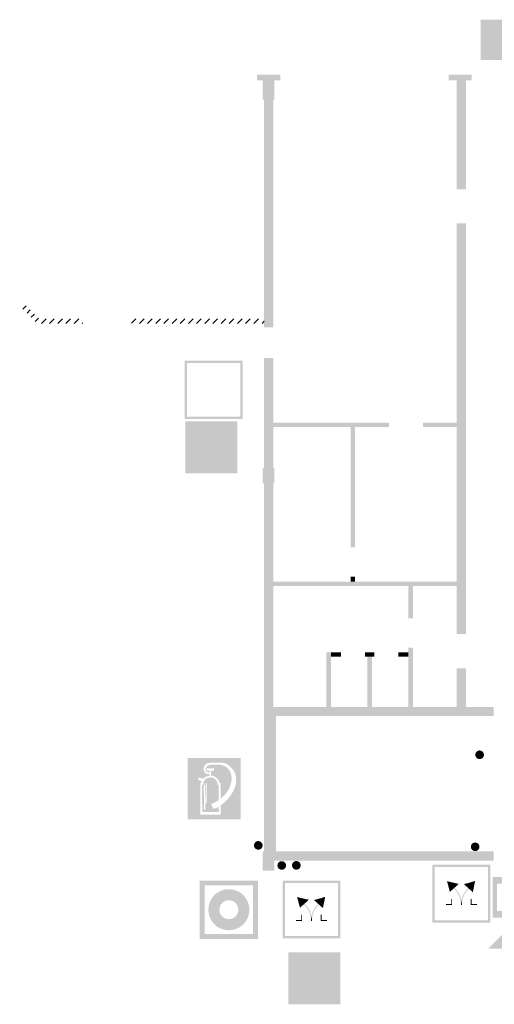
# Model space of a CAD drawing. Units: millimetres. Extents: x -245491 to 325854, y -238432 to 216988.
# Drawn here: x -195899 to -183576, y 175847 to 201391 of the extents above; entities that cross this region are included whole.
import ezdxf

# ---------------------------------------------------------------- set-up
doc = ezdxf.new("R2010")
doc.units = ezdxf.units.MM
for name, pattern in [('AUSGEZOGEN', [0]), ('STRICHPUNKT2_S5', [0.7, 0.4, -0.1, 0.1, -0.1]), ('VERDECKT2_S15', [3.5, 0.2, -0.5, 0.2, -0.5, 0.2, -0.5, 0.2, -0.5, 0.2, -0.5])]:
    doc.linetypes.add(name, pattern=pattern)
for name, color, linetype, lineweight in [('Brandschutz', 30, 'STRICHPUNKT2_S5', 18), ('Standard', 7, 'AUSGEZOGEN', 25), ('Wand', 7, 'AUSGEZOGEN', 35)]:
    doc.layers.add(name, color=color, linetype=linetype, lineweight=lineweight)
pattern_1 = [(45, (-241968.76, 135000), (-212.132, 212.132), []), (45, (-242074.82, 135106.07), (-212.132, 212.132), [])]

msp = doc.modelspace()

# ---------------------------------------------------------------- hatches: boundary and pattern name
at = {"layer": 'Brandschutz', "linetype": 'VERDECKT2_S15', "lineweight": 25, "transparency": 33554687}
h = msp.add_hatch(color=94, dxfattribs=at)
h.paths.add_polyline_path([(-182431.4, 201390.7), (-183931.4, 201390.7), (-183931.4, 200340.7), (-182431.4, 200340.7)])
h.paths.add_polyline_path([(-183463.8, 201216.9), (-183463.8, 200514.4), (-183814.8, 200514.4), (-183814.8, 201216.9)], flags=16)
h.paths.add_polyline_path([(-183285.7, 201216.9), (-183228, 201216.9), (-183228, 200618.4), (-183201.1, 200618.4), (-183256.9, 200495.1), (-183312.6, 200618.4), (-183285.7, 200618.4)], flags=16)
h.paths.add_polyline_path([(-182783.1, 201118.7), (-182783, 201114.9), (-182783.1, 201111.1), (-182783.5, 201107.4), (-182784.1, 201103.7), (-182785, 201100), (-182786.1, 201096.4), (-182787.4, 201092.9), (-182789, 201089.5), (-182790.8, 201086.2), (-182792.8, 201083.1), (-182795.1, 201080.1), (-182797.5, 201077.3), (-182800.1, 201074.6), (-182802.8, 201072.2), (-182805.7, 201070), (-182808.8, 201068), (-182812, 201066.2), (-182815.3, 201064.7), (-182818.7, 201063.4), (-182822.1, 201062.3), (-182825.6, 201061.5), (-182829.2, 201061), (-182832.8, 201060.8), (-182836.4, 201060.8), (-182840, 201061), (-182843.6, 201061.5), (-182847.1, 201062.3), (-182850.6, 201063.4), (-182853.9, 201064.7), (-182857.2, 201066.2), (-182860.4, 201068), (-182863.5, 201070), (-182866.4, 201072.2), (-182869.1, 201074.6), (-182871.7, 201077.3), (-182874.1, 201080.1), (-182876.4, 201083.1), (-182878.4, 201086.2), (-182880.2, 201089.5), (-182881.8, 201092.9), (-182883.1, 201096.4), (-182884.2, 201100), (-182885.1, 201103.7), (-182885.7, 201107.4), (-182886.1, 201111.1), (-182886.2, 201114.9), (-182886.1, 201118.7), (-182885.7, 201122.5), (-182885.1, 201126.2), (-182884.2, 201129.9), (-182883.1, 201133.5), (-182881.8, 201137), (-182880.2, 201140.4), (-182878.4, 201143.6), (-182876.4, 201146.8), (-182874.1, 201149.8), (-182871.7, 201152.6), (-182869.1, 201155.2), (-182866.4, 201157.6), (-182863.5, 201159.9), (-182860.4, 201161.9), (-182857.2, 201163.6), (-182853.9, 201165.2), (-182850.6, 201166.5), (-182847.1, 201167.5), (-182843.6, 201168.3), (-182840, 201168.8), (-182836.4, 201169.1), (-182832.8, 201169.1), (-182829.2, 201168.8), (-182825.6, 201168.3), (-182822.1, 201167.5), (-182818.7, 201166.5), (-182815.3, 201165.2), (-182812, 201163.6), (-182808.8, 201161.9), (-182805.7, 201159.9), (-182802.8, 201157.6), (-182800.1, 201155.2), (-182797.5, 201152.6), (-182795.1, 201149.8), (-182792.8, 201146.8), (-182790.8, 201143.6), (-182789, 201140.4), (-182787.4, 201137), (-182786.1, 201133.5), (-182785, 201129.9), (-182784.1, 201126.2), (-182783.5, 201122.5)], flags=16)
h.paths.add_polyline_path([(-182657.2, 201040.4), (-182741.9, 201040.4), (-182649.1, 200886.4), (-182649.1, 200770.2), (-182523.2, 200770.2), (-182523.2, 200726.5), (-182690.8, 200726.5), (-182690.8, 200843.4), (-182797.1, 200774.5), (-182797.1, 200632.2), (-182838.8, 200632.2), (-182838.8, 200798.9), (-182739.6, 200863.2), (-182809.5, 200979.2), (-182809.5, 200895.9), (-182943.3, 200895.9), (-182943.3, 200939.7), (-182851.2, 200939.7), (-182851.2, 201042.3), (-182846.4, 201041.3), (-182841.5, 201040.6), (-182836.6, 201040.3), (-182831.7, 201040.3), (-182826.8, 201040.7), (-182821.9, 201041.5), (-182817.1, 201042.6), (-182812.4, 201044), (-182807.8, 201045.8), (-182803.3, 201047.9), (-182799, 201050.3), (-182794.8, 201053.1), (-182790.9, 201056.1), (-182787.1, 201059.4), (-182783.6, 201063), (-182780.3, 201066.8), (-182777.2, 201070.9), (-182774.5, 201075.1), (-182772, 201079.6), (-182769.8, 201084.2), (-182634, 201084.2), (-182572.7, 200979.9), (-182608.1, 200956.9)], flags=16)
at = {"layer": 'Brandschutz', "linetype": 'AUSGEZOGEN', "lineweight": 35, "transparency": 33554687}
msp.add_hatch(color=7, dxfattribs=at).paths.add_polyline_path([(-183868.5, 200385.8), (-182451.8, 200385.8), (-182451.8, 201348.3), (-183868.5, 201348.3)])
at = {"layer": 'Brandschutz', "linetype": 'AUSGEZOGEN', "lineweight": 13, "transparency": 33554687}
for points in [[(-189587.1, 199313.4), (-189287.1, 199313.4), (-189287.1, 199813.4), (-189587.1, 199813.4)], [(-189554.7, 193412.9), (-189317.1, 193412.9), (-189317.1, 199313.4), (-189557.1, 199313.4), (-189557.1, 189763.8), (-189317.1, 189763.8), (-189317.1, 192612.9), (-189554.7, 192612.9)], [(-189587.1, 189363.8), (-189287.1, 189363.8), (-189287.1, 189763.8), (-189587.1, 189763.8)], [(-189557.1, 189363.8), (-189557.1, 179814.3), (-189317.1, 179814.3), (-189317.1, 189363.8)], [(-189587.1, 179314.3), (-189287.1, 179314.3), (-189287.1, 179814.3), (-189587.1, 179814.3)]]:
    msp.add_hatch(color=202, dxfattribs=at).paths.add_polyline_path(points)
at = {"layer": 'Brandschutz', "linetype": 'AUSGEZOGEN', "lineweight": 25, "transparency": 33554687}
for color, points in [(1, [(-184317.3, 199813.4), (-184557.3, 199813.4), (-184557.3, 196994), (-184317.3, 196994)]), (1, [(-184317.3, 196109.1), (-184557.3, 196109.1), (-184557.3, 185452.2), (-184317.3, 185452.2)]), (1, [(-184317.3, 184567.2), (-184557.3, 184567.2), (-184557.3, 183564.1), (-184317.3, 183564.1)]), (1, [(-189317.1, 183564.1), (-189317.1, 183324.1), (-183597.3, 183324.1), (-183597.3, 183564.1)]), (1, [(-189317.1, 183324.1), (-189317.1, 179814.3), (-189242.3, 179814.3), (-189242.3, 183324.1)]), (1, [(-183846.3, 182321), (-183846.4, 182326.9), (-183846.9, 182332.7), (-183847.6, 182338.5), (-183848.7, 182344.2), (-183850.1, 182349.9), (-183851.7, 182355.4), (-183853.7, 182360.9), (-183855.9, 182366.3), (-183858.4, 182371.6), (-183861.2, 182376.7), (-183864.2, 182381.7), (-183867.5, 182386.5), (-183871.1, 182391.1), (-183874.9, 182395.6), (-183878.9, 182399.8), (-183883.1, 182403.8), (-183887.6, 182407.6), (-183892.2, 182411.2), (-183897, 182414.5), (-183902, 182417.5), (-183907.1, 182420.3), (-183912.4, 182422.8), (-183917.8, 182425), (-183923.2, 182427), (-183928.8, 182428.6), (-183934.5, 182430), (-183940.2, 182431.1), (-183946, 182431.8), (-183951.8, 182432.3), (-183957.7, 182432.4), (-183963.5, 182432.3), (-183969.3, 182431.8), (-183975.1, 182431.1), (-183980.8, 182430), (-183986.5, 182428.6), (-183992.1, 182427), (-183997.6, 182425), (-184003, 182422.8), (-184008.3, 182420.3), (-184013.4, 182417.5), (-184018.4, 182414.5), (-184023.2, 182411.2), (-184027.8, 182407.6), (-184032.2, 182403.8), (-184036.5, 182399.8), (-184040.5, 182395.6), (-184044.3, 182391.1), (-184047.8, 182386.5), (-184051.1, 182381.7), (-184054.2, 182376.7), (-184056.9, 182371.6), (-184059.4, 182366.3), (-184061.7, 182360.9), (-184063.6, 182355.4), (-184065.3, 182349.9), (-184066.6, 182344.2), (-184067.7, 182338.5), (-184068.5, 182332.7), (-184068.9, 182326.9), (-184069.1, 182321), (-184068.9, 182315.2), (-184068.5, 182309.4), (-184067.7, 182303.6), (-184066.6, 182297.9), (-184065.3, 182292.2), (-184063.6, 182286.6), (-184061.7, 182281.1), (-184059.4, 182275.7), (-184056.9, 182270.4), (-184054.2, 182265.3), (-184051.1, 182260.3), (-184047.8, 182255.5), (-184044.3, 182250.9), (-184040.5, 182246.5), (-184036.5, 182242.2), (-184032.2, 182238.2), (-184027.8, 182234.4), (-184023.2, 182230.9), (-184018.4, 182227.6), (-184013.4, 182224.5), (-184008.3, 182221.8), (-184003, 182219.2), (-183997.6, 182217), (-183992.1, 182215.1), (-183986.5, 182213.4), (-183980.8, 182212.1), (-183975.1, 182211), (-183969.3, 182210.2), (-183963.5, 182209.8), (-183957.7, 182209.6), (-183951.8, 182209.8), (-183946, 182210.2), (-183940.2, 182211), (-183934.5, 182212.1), (-183928.8, 182213.4), (-183923.2, 182215.1), (-183917.8, 182217), (-183912.4, 182219.2), (-183907.1, 182221.8), (-183902, 182224.5), (-183897, 182227.6), (-183892.2, 182230.9), (-183887.6, 182234.4), (-183883.1, 182238.2), (-183878.9, 182242.2), (-183874.9, 182246.5), (-183871.1, 182250.9), (-183867.5, 182255.5), (-183864.2, 182260.3), (-183861.2, 182265.3), (-183858.4, 182270.4), (-183855.9, 182275.7), (-183853.7, 182281.1), (-183851.7, 182286.6), (-183850.1, 182292.2), (-183848.7, 182297.9), (-183847.6, 182303.6), (-183846.9, 182309.4), (-183846.4, 182315.2)]), (1, [(-189592.5, 179970.5), (-189592.6, 179976.3), (-189593.1, 179982.1), (-189593.9, 179987.9), (-189594.9, 179993.7), (-189596.3, 179999.3), (-189597.9, 180004.9), (-189599.9, 180010.4), (-189602.1, 180015.8), (-189604.6, 180021.1), (-189607.4, 180026.2), (-189610.5, 180031.2), (-189613.8, 180036), (-189617.3, 180040.6), (-189621.1, 180045), (-189625.1, 180049.3), (-189629.3, 180053.3), (-189633.8, 180057.1), (-189638.4, 180060.6), (-189643.2, 180063.9), (-189648.2, 180067), (-189653.3, 180069.8), (-189658.6, 180072.3), (-189664, 180074.5), (-189669.5, 180076.4), (-189675.1, 180078.1), (-189680.7, 180079.5), (-189686.5, 180080.5), (-189692.2, 180081.3), (-189698.1, 180081.7), (-189703.9, 180081.9), (-189709.7, 180081.7), (-189715.5, 180081.3), (-189721.3, 180080.5), (-189727, 180079.5), (-189732.7, 180078.1), (-189738.3, 180076.4), (-189743.8, 180074.5), (-189749.2, 180072.3), (-189754.5, 180069.8), (-189759.6, 180067), (-189764.6, 180063.9), (-189769.4, 180060.6), (-189774, 180057.1), (-189778.4, 180053.3), (-189782.7, 180049.3), (-189786.7, 180045), (-189790.5, 180040.6), (-189794, 180036), (-189797.3, 180031.2), (-189800.4, 180026.2), (-189803.1, 180021.1), (-189805.7, 180015.8), (-189807.9, 180010.4), (-189809.8, 180004.9), (-189811.5, 179999.3), (-189812.9, 179993.7), (-189813.9, 179987.9), (-189814.7, 179982.1), (-189815.1, 179976.3), (-189815.3, 179970.5), (-189815.1, 179964.7), (-189814.7, 179958.8), (-189813.9, 179953.1), (-189812.9, 179947.3), (-189811.5, 179941.7), (-189809.8, 179936.1), (-189807.9, 179930.6), (-189805.7, 179925.2), (-189803.1, 179919.9), (-189800.4, 179914.8), (-189797.3, 179909.8), (-189794, 179905), (-189790.5, 179900.4), (-189786.7, 179895.9), (-189782.7, 179891.7), (-189778.4, 179887.7), (-189774, 179883.9), (-189769.4, 179880.4), (-189764.6, 179877.1), (-189759.6, 179874), (-189754.5, 179871.2), (-189749.2, 179868.7), (-189743.8, 179866.5), (-189738.3, 179864.5), (-189732.7, 179862.9), (-189727, 179861.5), (-189721.3, 179860.5), (-189715.5, 179859.7), (-189709.7, 179859.2), (-189703.9, 179859.1), (-189698.1, 179859.2), (-189692.2, 179859.7), (-189686.5, 179860.5), (-189680.7, 179861.5), (-189675.1, 179862.9), (-189669.5, 179864.5), (-189664, 179866.5), (-189658.6, 179868.7), (-189653.3, 179871.2), (-189648.2, 179874), (-189643.2, 179877.1), (-189638.4, 179880.4), (-189633.8, 179883.9), (-189629.3, 179887.7), (-189625.1, 179891.7), (-189621.1, 179895.9), (-189617.3, 179900.4), (-189613.8, 179905), (-189610.5, 179909.8), (-189607.4, 179914.8), (-189604.6, 179919.9), (-189602.1, 179925.2), (-189599.9, 179930.6), (-189597.9, 179936.1), (-189596.3, 179941.7), (-189594.9, 179947.3), (-189593.9, 179953.1), (-189593.1, 179958.8), (-189592.6, 179964.7)]), (1, [(-183962, 179933.7), (-183962.2, 179939.5), (-183962.6, 179945.3), (-183963.4, 179951.1), (-183964.5, 179956.9), (-183965.8, 179962.5), (-183967.5, 179968.1), (-183969.4, 179973.6), (-183971.7, 179979), (-183974.2, 179984.3), (-183977, 179989.4), (-183980, 179994.4), (-183983.3, 179999.2), (-183986.9, 180003.8), (-183990.7, 180008.2), (-183994.7, 180012.5), (-183998.9, 180016.5), (-184003.3, 180020.3), (-184008, 180023.8), (-184012.8, 180027.1), (-184017.7, 180030.2), (-184022.9, 180033), (-184028.1, 180035.5), (-184033.5, 180037.7), (-184039, 180039.6), (-184044.6, 180041.3), (-184050.3, 180042.7), (-184056, 180043.7), (-184061.8, 180044.5), (-184067.6, 180044.9), (-184073.4, 180045.1), (-184079.3, 180044.9), (-184085.1, 180044.5), (-184090.9, 180043.7), (-184096.6, 180042.7), (-184102.3, 180041.3), (-184107.9, 180039.6), (-184113.4, 180037.7), (-184118.8, 180035.5), (-184124, 180033), (-184129.1, 180030.2), (-184134.1, 180027.1), (-184138.9, 180023.8), (-184143.6, 180020.3), (-184148, 180016.5), (-184152.2, 180012.5), (-184156.2, 180008.2), (-184160, 180003.8), (-184163.6, 179999.2), (-184166.9, 179994.4), (-184169.9, 179989.4), (-184172.7, 179984.3), (-184175.2, 179979), (-184177.5, 179973.6), (-184179.4, 179968.1), (-184181.1, 179962.5), (-184182.4, 179956.9), (-184183.5, 179951.1), (-184184.2, 179945.3), (-184184.7, 179939.5), (-184184.9, 179933.7), (-184184.7, 179927.9), (-184184.2, 179922), (-184183.5, 179916.3), (-184182.4, 179910.5), (-184181.1, 179904.9), (-184179.4, 179899.3), (-184177.5, 179893.8), (-184175.2, 179888.4), (-184172.7, 179883.1), (-184169.9, 179878), (-184166.9, 179873), (-184163.6, 179868.2), (-184160, 179863.6), (-184156.2, 179859.1), (-184152.2, 179854.9), (-184148, 179850.9), (-184143.6, 179847.1), (-184138.9, 179843.6), (-184134.1, 179840.3), (-184129.1, 179837.2), (-184124, 179834.4), (-184118.8, 179831.9), (-184113.4, 179829.7), (-184107.9, 179827.7), (-184102.3, 179826.1), (-184096.6, 179824.7), (-184090.9, 179823.7), (-184085.1, 179822.9), (-184079.3, 179822.4), (-184073.4, 179822.3), (-184067.6, 179822.4), (-184061.8, 179822.9), (-184056, 179823.7), (-184050.3, 179824.7), (-184044.6, 179826.1), (-184039, 179827.7), (-184033.5, 179829.7), (-184028.1, 179831.9), (-184022.9, 179834.4), (-184017.7, 179837.2), (-184012.8, 179840.3), (-184008, 179843.6), (-184003.3, 179847.1), (-183998.9, 179850.9), (-183994.7, 179854.9), (-183990.7, 179859.1), (-183986.9, 179863.6), (-183983.3, 179868.2), (-183980, 179873), (-183977, 179878), (-183974.2, 179883.1), (-183971.7, 179888.4), (-183969.4, 179893.8), (-183967.5, 179899.3), (-183965.8, 179904.9), (-183964.5, 179910.5), (-183963.4, 179916.3), (-183962.6, 179922), (-183962.2, 179927.9)]), (202, [(-189287.1, 179814.3), (-189287.1, 179574.3), (-183597.3, 179574.3), (-183597.3, 179814.3)]), (1, [(-188983.5, 179449.2), (-188983.7, 179455.1), (-188984.1, 179460.9), (-188984.9, 179466.7), (-188985.9, 179472.4), (-188987.3, 179478.1), (-188989, 179483.7), (-188990.9, 179489.2), (-188993.1, 179494.6), (-188995.7, 179499.8), (-188998.4, 179504.9), (-189001.5, 179509.9), (-189004.8, 179514.7), (-189008.3, 179519.4), (-189012.1, 179523.8), (-189016.1, 179528), (-189020.4, 179532), (-189024.8, 179535.8), (-189029.4, 179539.4), (-189034.2, 179542.7), (-189039.2, 179545.7), (-189044.3, 179548.5), (-189049.6, 179551), (-189055, 179553.2), (-189060.5, 179555.2), (-189066.1, 179556.9), (-189071.8, 179558.2), (-189077.5, 179559.3), (-189083.3, 179560), (-189089.1, 179560.5), (-189094.9, 179560.6), (-189100.7, 179560.5), (-189106.6, 179560), (-189112.3, 179559.3), (-189118.1, 179558.2), (-189123.8, 179556.9), (-189129.3, 179555.2), (-189134.8, 179553.2), (-189140.2, 179551), (-189145.5, 179548.5), (-189150.6, 179545.7), (-189155.6, 179542.7), (-189160.4, 179539.4), (-189165, 179535.8), (-189169.5, 179532), (-189173.7, 179528), (-189177.7, 179523.8), (-189181.5, 179519.4), (-189185, 179514.7), (-189188.4, 179509.9), (-189191.4, 179504.9), (-189194.2, 179499.8), (-189196.7, 179494.6), (-189198.9, 179489.2), (-189200.9, 179483.7), (-189202.5, 179478.1), (-189203.9, 179472.4), (-189205, 179466.7), (-189205.7, 179460.9), (-189206.2, 179455.1), (-189206.3, 179449.2), (-189206.2, 179443.4), (-189205.7, 179437.6), (-189205, 179431.8), (-189203.9, 179426.1), (-189202.5, 179420.4), (-189200.9, 179414.8), (-189198.9, 179409.3), (-189196.7, 179403.9), (-189194.2, 179398.7), (-189191.4, 179393.5), (-189188.4, 179388.6), (-189185, 179383.8), (-189181.5, 179379.1), (-189177.7, 179374.7), (-189173.7, 179370.5), (-189169.5, 179366.5), (-189165, 179362.7), (-189160.4, 179359.1), (-189155.6, 179355.8), (-189150.6, 179352.8), (-189145.5, 179350), (-189140.2, 179347.5), (-189134.8, 179345.2), (-189129.3, 179343.3), (-189123.8, 179341.6), (-189118.1, 179340.3), (-189112.3, 179339.2), (-189106.6, 179338.4), (-189100.7, 179338), (-189094.9, 179337.8), (-189089.1, 179338), (-189083.3, 179338.4), (-189077.5, 179339.2), (-189071.8, 179340.3), (-189066.1, 179341.6), (-189060.5, 179343.3), (-189055, 179345.2), (-189049.6, 179347.5), (-189044.3, 179350), (-189039.2, 179352.8), (-189034.2, 179355.8), (-189029.4, 179359.1), (-189024.8, 179362.7), (-189020.4, 179366.5), (-189016.1, 179370.5), (-189012.1, 179374.7), (-189008.3, 179379.1), (-189004.8, 179383.8), (-189001.5, 179388.6), (-188998.4, 179393.5), (-188995.7, 179398.7), (-188993.1, 179403.9), (-188990.9, 179409.3), (-188989, 179414.8), (-188987.3, 179420.4), (-188985.9, 179426.1), (-188984.9, 179431.8), (-188984.1, 179437.6), (-188983.7, 179443.4)]), (1, [(-188604.7, 179452.1), (-188604.9, 179457.9), (-188605.3, 179463.7), (-188606.1, 179469.5), (-188607.1, 179475.2), (-188608.5, 179480.9), (-188610.2, 179486.5), (-188612.1, 179492), (-188614.3, 179497.4), (-188616.8, 179502.6), (-188619.6, 179507.8), (-188622.7, 179512.7), (-188626, 179517.6), (-188629.5, 179522.2), (-188633.3, 179526.6), (-188637.3, 179530.8), (-188641.6, 179534.9), (-188646, 179538.6), (-188650.6, 179542.2), (-188655.4, 179545.5), (-188660.4, 179548.5), (-188665.5, 179551.3), (-188670.8, 179553.8), (-188676.2, 179556.1), (-188681.7, 179558), (-188687.3, 179559.7), (-188692.9, 179561), (-188698.7, 179562.1), (-188704.5, 179562.9), (-188710.3, 179563.3), (-188716.1, 179563.5), (-188721.9, 179563.3), (-188727.8, 179562.9), (-188733.5, 179562.1), (-188739.3, 179561), (-188744.9, 179559.7), (-188750.5, 179558), (-188756, 179556.1), (-188761.4, 179553.8), (-188766.7, 179551.3), (-188771.8, 179548.5), (-188776.8, 179545.5), (-188781.6, 179542.2), (-188786.2, 179538.6), (-188790.7, 179534.9), (-188794.9, 179530.8), (-188798.9, 179526.6), (-188802.7, 179522.2), (-188806.2, 179517.6), (-188809.5, 179512.7), (-188812.6, 179507.8), (-188815.4, 179502.6), (-188817.9, 179497.4), (-188820.1, 179492), (-188822.1, 179486.5), (-188823.7, 179480.9), (-188825.1, 179475.2), (-188826.1, 179469.5), (-188826.9, 179463.7), (-188827.4, 179457.9), (-188827.5, 179452.1), (-188827.4, 179446.2), (-188826.9, 179440.4), (-188826.1, 179434.6), (-188825.1, 179428.9), (-188823.7, 179423.2), (-188822.1, 179417.6), (-188820.1, 179412.1), (-188817.9, 179406.8), (-188815.4, 179401.5), (-188812.6, 179396.4), (-188809.5, 179391.4), (-188806.2, 179386.6), (-188802.7, 179382), (-188798.9, 179377.5), (-188794.9, 179373.3), (-188790.7, 179369.3), (-188786.2, 179365.5), (-188781.6, 179361.9), (-188776.8, 179358.6), (-188771.8, 179355.6), (-188766.7, 179352.8), (-188761.4, 179350.3), (-188756, 179348.1), (-188750.5, 179346.1), (-188744.9, 179344.5), (-188739.3, 179343.1), (-188733.5, 179342), (-188727.8, 179341.3), (-188721.9, 179340.8), (-188716.1, 179340.7), (-188710.3, 179340.8), (-188704.5, 179341.3), (-188698.7, 179342), (-188692.9, 179343.1), (-188687.3, 179344.5), (-188681.7, 179346.1), (-188676.2, 179348.1), (-188670.8, 179350.3), (-188665.5, 179352.8), (-188660.4, 179355.6), (-188655.4, 179358.6), (-188650.6, 179361.9), (-188646, 179365.5), (-188641.6, 179369.3), (-188637.3, 179373.3), (-188633.3, 179377.5), (-188629.5, 179382), (-188626, 179386.6), (-188622.7, 179391.4), (-188619.6, 179396.4), (-188616.8, 179401.5), (-188614.3, 179406.8), (-188612.1, 179412.1), (-188610.2, 179417.6), (-188608.5, 179423.2), (-188607.1, 179428.9), (-188606.1, 179434.6), (-188605.3, 179440.4), (-188604.9, 179446.2)]), (7, [(-184804, 179040.9), (-184729.7, 178763.5), (-184690.2, 178910.7), (-184713.2, 178938.5)]), (7, [(-184804, 179040.9), (-184713.2, 178938.5), (-184729.7, 178763.5), (-184499.1, 178970)]), (7, [(-184431.2, 178546.3), (-184432.2, 178551.5), (-184439.8, 178582.7), (-184449, 178613.4), (-184459.7, 178643.6), (-184472.1, 178673.3), (-184486, 178702.2), (-184501.5, 178730.3), (-184518.3, 178757.6), (-184536.6, 178784), (-184556.3, 178809.3), (-184577.3, 178833.6), (-184599.5, 178856.8), (-184622.9, 178878.7), (-184630.8, 178885.7), (-184651.9, 178883), (-184654.5, 178873.1), (-184639.4, 178860.2), (-184617, 178839.1), (-184595.6, 178816.9), (-184575.5, 178793.6), (-184556.7, 178769.3), (-184539.1, 178744), (-184522.9, 178717.8), (-184508.1, 178690.8), (-184494.8, 178663.1), (-184482.9, 178634.7), (-184472.6, 178605.7), (-184463.8, 178576.2), (-184456.5, 178546.3), (-184450.9, 178516), (-184446.8, 178485.5), (-184444.4, 178454.8), (-184443.6, 178424), (-184442.7, 178456.1), (-184440.2, 178488.1), (-184436, 178519.9)]), (7, [(-184215.6, 178866.6), (-184220, 178883), (-184232.7, 178884.6), (-184239.4, 178878.7), (-184262.8, 178856.8), (-184285, 178833.6), (-184306, 178809.3), (-184325.7, 178784), (-184344, 178757.6), (-184360.9, 178730.3), (-184376.3, 178702.2), (-184390.2, 178673.3), (-184402.6, 178643.6), (-184413.4, 178613.4), (-184422.5, 178582.7), (-184430.1, 178551.5), (-184431.2, 178546.3), (-184426.3, 178519.9), (-184422.1, 178488.1), (-184419.6, 178456.1), (-184418.7, 178424), (-184417.9, 178454.8), (-184415.5, 178485.5), (-184411.4, 178516), (-184405.8, 178546.3), (-184398.5, 178576.2), (-184389.7, 178605.7), (-184379.4, 178634.7), (-184367.5, 178663.1), (-184354.2, 178690.8), (-184339.4, 178717.8), (-184323.2, 178744), (-184305.6, 178769.3), (-184286.8, 178793.6), (-184266.7, 178816.9), (-184245.4, 178839.1), (-184222.9, 178860.2)]), (7, [(-184074, 179047.1), (-184196.3, 179009.7), (-184366.4, 178963.8), (-184133.4, 178754.8)]), (7, [(-184074, 179047.1), (-184338.9, 178936.3), (-184187.7, 178916.9), (-184164.7, 178944.7)]), (7, [(-188696.5, 178629.4), (-188622.2, 178352), (-188582.8, 178499.2), (-188605.8, 178527)]), (7, [(-188696.5, 178629.4), (-188605.8, 178527), (-188622.2, 178352), (-188391.6, 178558.5)]), (7, [(-187966.5, 178635.6), (-188088.8, 178598.2), (-188258.9, 178552.3), (-188025.9, 178343.2)]), (7, [(-187966.5, 178635.6), (-188231.4, 178524.8), (-188080.3, 178505.4), (-188057.3, 178533.2)]), (7, [(-184673.4, 178424), (-184673.4, 178583.6), (-184694.7, 178583.6), (-184694.7, 178445.3), (-184833, 178445.3), (-184833, 178424)]), (7, [(-184188.9, 178424), (-184029.3, 178424), (-184029.3, 178445.3), (-184167.6, 178445.3), (-184167.6, 178583.6), (-184188.9, 178583.6)]), (7, [(-188323.7, 178134.8), (-188324.8, 178140), (-188332.3, 178171.2), (-188341.5, 178201.9), (-188352.3, 178232.1), (-188364.6, 178261.8), (-188378.6, 178290.7), (-188394, 178318.8), (-188410.9, 178346.1), (-188429.2, 178372.5), (-188448.8, 178397.8), (-188469.8, 178422.1), (-188492, 178445.3), (-188515.4, 178467.2), (-188523.4, 178474.2), (-188544.4, 178471.5), (-188547, 178461.6), (-188531.9, 178448.7), (-188509.5, 178427.6), (-188488.2, 178405.4), (-188468.1, 178382.1), (-188449.2, 178357.8), (-188431.6, 178332.5), (-188415.4, 178306.3), (-188400.7, 178279.3), (-188387.3, 178251.6), (-188375.4, 178223.2), (-188365.1, 178194.2), (-188356.3, 178164.7), (-188349.1, 178134.8), (-188343.4, 178104.5), (-188339.4, 178074), (-188336.9, 178043.3), (-188336.1, 178012.5), (-188335.3, 178044.6), (-188332.7, 178076.6), (-188328.5, 178108.4)]), (7, [(-188108.1, 178455.1), (-188112.5, 178471.5), (-188125.2, 178473.1), (-188131.9, 178467.2), (-188155.3, 178445.3), (-188177.6, 178422.1), (-188198.5, 178397.8), (-188218.2, 178372.5), (-188236.5, 178346.1), (-188253.4, 178318.8), (-188268.8, 178290.7), (-188282.7, 178261.8), (-188295.1, 178232.1), (-188305.9, 178201.9), (-188315.1, 178171.2), (-188322.6, 178140), (-188323.7, 178134.8), (-188318.9, 178108.4), (-188314.6, 178076.6), (-188312.1, 178044.6), (-188311.3, 178012.5), (-188310.5, 178043.3), (-188308, 178074), (-188304, 178104.5), (-188298.3, 178134.8), (-188291.1, 178164.7), (-188282.3, 178194.2), (-188271.9, 178223.2), (-188260.1, 178251.6), (-188246.7, 178279.3), (-188231.9, 178306.3), (-188215.7, 178332.5), (-188198.2, 178357.8), (-188179.3, 178382.1), (-188159.2, 178405.4), (-188137.9, 178427.6), (-188115.4, 178448.7)]), (7, [(-184418.7, 178424), (-184419.6, 178456.1), (-184422.1, 178488.1), (-184426.3, 178519.9), (-184431.2, 178546.3), (-184436, 178519.9), (-184440.2, 178488.1), (-184442.7, 178456.1), (-184443.6, 178424)]), (7, [(-188566, 178012.5), (-188566, 178172.1), (-188587.2, 178172.1), (-188587.2, 178033.8), (-188725.5, 178033.8), (-188725.5, 178012.5)]), (7, [(-188311.3, 178012.5), (-188312.1, 178044.6), (-188314.6, 178076.6), (-188318.9, 178108.4), (-188323.7, 178134.8), (-188328.5, 178108.4), (-188332.7, 178076.6), (-188335.3, 178044.6), (-188336.1, 178012.5)]), (7, [(-188081.4, 178012.5), (-187921.9, 178012.5), (-187921.9, 178033.8), (-188060.1, 178033.8), (-188060.1, 178172.1), (-188081.4, 178172.1)])]:
    msp.add_hatch(color=color, dxfattribs=at).paths.add_polyline_path(points)
at = {"layer": 'Brandschutz', "linetype": 'AUSGEZOGEN', "lineweight": 13, "transparency": 33554687}
h = msp.add_hatch(color=1, dxfattribs=at)
h.paths.add_polyline_path([(-191616.6, 192542.2), (-191616.6, 191032.4), (-190106.8, 191032.4), (-190106.8, 192542.2)])
h.paths.add_polyline_path([(-191555.7, 192481.3), (-190167.7, 192481.3), (-190167.7, 191093.3), (-191555.7, 191093.3)], flags=16)
at = {"layer": 'Brandschutz', "linetype": 'AUSGEZOGEN', "lineweight": 25, "transparency": 33554687}
h = msp.add_hatch(color=1, dxfattribs=at)
h.paths.add_polyline_path([(-190162.7, 182237.6), (-191536.4, 182237.6), (-191536.4, 180641.8), (-190162.7, 180641.8)])
h.paths.add_polyline_path([(-190619.3, 181235.7), (-190567.4, 181289.1), (-190524.4, 181342.7), (-190486.9, 181400.2), (-190455.1, 181461.3), (-190429.4, 181525.1), (-190410.6, 181589.2), (-190399.6, 181648.9), (-190395.7, 181704.2), (-190398.2, 181755.5), (-190406.7, 181803.7), (-190421, 181849.4), (-190440.5, 181891.5), (-190464.7, 181929.4), (-190493.6, 181963.4), (-190527.3, 181993.6), (-190564.5, 182018.7), (-190603.6, 182038.1), (-190644, 182051.3), (-190697.5, 182061.9), (-190960.3, 182061.9), (-190993.7, 182048.2), (-191012.5, 182038.7), (-191026.9, 182029.3), (-191038.8, 182019.6), (-191048.8, 182008.9), (-191057.5, 181997), (-191064.5, 181984.4), (-191069.6, 181971.6), (-191072.8, 181959), (-191074.1, 181946.8), (-191073.6, 181935.1), (-191071.4, 181923.5), (-191067.4, 181911.8), (-191061.6, 181900.5), (-191054.4, 181890.1), (-191046.1, 181881.2), (-191037.2, 181874.1), (-191028, 181868.9), (-191017.7, 181865), (-191005, 181862.2), (-190987.8, 181860.7), (-190967, 181860.5), (-190967, 181912.2), (-191041.7, 181912.2), (-191041.7, 181971.5), (-190854.4, 181971.5), (-190854.4, 181912.2), (-190929.1, 181912.2), (-190929.1, 181779.4), (-190885.4, 181771.8), (-190843.9, 181756.2), (-190806, 181733.2), (-190773, 181703.6), (-190746.1, 181668.3), (-190726.2, 181628.7), (-190714, 181586.1), (-190683.4, 181586.1), (-190683.4, 181180.4)])
h.paths.add_polyline_path([(-190762.9, 181586.1), (-190773.7, 181618.2), (-190789.9, 181647.9), (-190811.2, 181674.3), (-190836.9, 181696.5), (-190866, 181713.7), (-190897.8, 181725.6), (-190931.1, 181731.6), (-190965, 181731.6), (-190998.3, 181725.6), (-191030.1, 181713.7), (-191059.2, 181696.5), (-191084.9, 181674.3), (-191106.2, 181647.9), (-191122.4, 181618.2), (-191133.2, 181586.1), (-191133.2, 181538.2), (-191164.9, 181538.2), (-191159.8, 180838.1), (-190726.2, 180838.1), (-190731.3, 180974.1), (-190734.7, 180971.9), (-190747.9, 180963.9), (-190762.5, 180956.2), (-190779, 180948.7), (-190798.1, 180941), (-190821.6, 180932.7), (-190868.8, 180916.7), (-190930, 181042.4), (-190865.1, 181070.1), (-190826.4, 181088), (-190795.1, 181104.1), (-190768.2, 181119.5), (-190744.5, 181134.7), (-190731.3, 181143.9), (-190731.3, 181538.2), (-190762.9, 181538.2)])
h.paths.add_polyline_path([(-190683.4, 180767.6), (-191212.7, 180767.6), (-191212.7, 181586.1), (-191182.1, 181586.1), (-191173, 181620.4), (-191269.1, 181687.9), (-191252.3, 181731.8), (-191128.2, 181697.8), (-191094.7, 181729.7), (-191055.6, 181754.5), (-191012.5, 181771.3), (-190967, 181779.4), (-190967, 181822.5), (-190998.9, 181822.6), (-191025.5, 181824.8), (-191044.8, 181828.7), (-191059.9, 181834.1), (-191072, 181840.9), (-191082.6, 181849.7), (-191092.6, 181861.1), (-191101.6, 181875.5), (-191109.4, 181892.9), (-191115.3, 181913), (-191118.9, 181935.1), (-191119.9, 181957.7), (-191118.2, 181979.7), (-191113.9, 182000.6), (-191107.2, 182020.1), (-191098.3, 182037.9), (-191087.5, 182053.8), (-191075, 182067.7), (-191060.2, 182080.1), (-191042.9, 182091), (-191023.5, 182100.1), (-191002.6, 182106.9), (-190981.2, 182111), (-190960.3, 182112.3), (-190714, 182112.3), (-190708, 182112.4), (-190633.4, 182113.6), (-190594.5, 182108.2), (-190554, 182094.7), (-190508.3, 182070.7), (-190454.1, 182031.8), (-190401.5, 181984.1), (-190360.5, 181936.4), (-190329.5, 181888.5), (-190306.9, 181838.9), (-190290.4, 181783), (-190280.9, 181720.8), (-190279.2, 181653.4), (-190285.9, 181583.3), (-190301.5, 181512.2), (-190326.5, 181438.8), (-190362.3, 181362.2), (-190409.3, 181283), (-190464.2, 181207.9), (-190525.9, 181138.7), (-190594.9, 181075), (-190683.4, 181007)], flags=16)
h.paths.add_polyline_path([(-191119.7, 181538.2), (-191085.6, 181538.2), (-191080.5, 180895.2), (-191114.7, 180895.2)], flags=16)
h.paths.add_polyline_path([(-191069.4, 181059.7), (-191069.4, 181586.1), (-191043.4, 181586.1), (-191043.4, 181059.7)], flags=16)
h = msp.add_hatch(color=1, dxfattribs=at)
h.paths.add_polyline_path([(-185183, 179470.1), (-185183, 177968.5), (-183681.4, 177968.5), (-183681.4, 179470.1)])
h.paths.add_polyline_path([(-185122.4, 179409.5), (-183742, 179409.5), (-183742, 178029.1), (-185122.4, 178029.1)], flags=16)
h = msp.add_hatch(color=1, dxfattribs=at)
h.paths.add_polyline_path([(-189075.5, 179058.6), (-189075.5, 177557), (-187573.9, 177557), (-187573.9, 179058.6)])
h.paths.add_polyline_path([(-189014.9, 178998), (-187634.5, 178998), (-187634.5, 177617.6), (-189014.9, 177617.6)], flags=16)
at = {"layer": 'Brandschutz', "linetype": 'VERDECKT2_S15', "lineweight": 25, "transparency": 33554687}
h = msp.add_hatch(color=94, dxfattribs=at)
h.paths.add_polyline_path([(-182120.3, 179147.1), (-183620.3, 179147.1), (-183620.3, 178097.1), (-182120.3, 178097.1)])
h.paths.add_polyline_path([(-183152.7, 178973.4), (-183152.7, 178270.9), (-183503.7, 178270.9), (-183503.7, 178973.4)], flags=16)
h.paths.add_polyline_path([(-182974.6, 178973.4), (-182916.9, 178973.4), (-182916.9, 178374.8), (-182890, 178374.8), (-182945.8, 178251.5), (-183001.5, 178374.8), (-182974.6, 178374.8)], flags=16)
h.paths.add_polyline_path([(-182472, 178875.1), (-182471.9, 178871.4), (-182472, 178867.6), (-182472.4, 178863.8), (-182473, 178860.1), (-182473.9, 178856.4), (-182475, 178852.8), (-182476.3, 178849.3), (-182477.9, 178845.9), (-182479.7, 178842.6), (-182481.7, 178839.5), (-182484, 178836.5), (-182486.4, 178833.7), (-182489, 178831.1), (-182491.7, 178828.7), (-182494.6, 178826.4), (-182497.7, 178824.4), (-182500.9, 178822.7), (-182504.2, 178821.1), (-182507.6, 178819.8), (-182511, 178818.8), (-182514.5, 178818), (-182518.1, 178817.5), (-182521.7, 178817.2), (-182525.3, 178817.2), (-182528.9, 178817.5), (-182532.5, 178818), (-182536, 178818.8), (-182539.5, 178819.8), (-182542.8, 178821.1), (-182546.1, 178822.7), (-182549.3, 178824.4), (-182552.4, 178826.4), (-182555.3, 178828.7), (-182558, 178831.1), (-182560.6, 178833.7), (-182563, 178836.5), (-182565.3, 178839.5), (-182567.3, 178842.6), (-182569.1, 178845.9), (-182570.7, 178849.3), (-182572, 178852.8), (-182573.1, 178856.4), (-182574, 178860.1), (-182574.6, 178863.8), (-182575, 178867.6), (-182575.1, 178871.4), (-182575, 178875.1), (-182574.6, 178878.9), (-182574, 178882.6), (-182573.1, 178886.3), (-182572, 178889.9), (-182570.7, 178893.4), (-182569.1, 178896.8), (-182567.3, 178900.1), (-182565.3, 178903.2), (-182563, 178906.2), (-182560.6, 178909), (-182558, 178911.6), (-182555.3, 178914.1), (-182552.4, 178916.3), (-182549.3, 178918.3), (-182546.1, 178920.1), (-182542.8, 178921.6), (-182539.5, 178922.9), (-182536, 178924), (-182532.5, 178924.7), (-182528.9, 178925.3), (-182525.3, 178925.5), (-182521.7, 178925.5), (-182518.1, 178925.3), (-182514.5, 178924.7), (-182511, 178924), (-182507.6, 178922.9), (-182504.2, 178921.6), (-182500.9, 178920.1), (-182497.7, 178918.3), (-182494.6, 178916.3), (-182491.7, 178914.1), (-182489, 178911.6), (-182486.4, 178909), (-182484, 178906.2), (-182481.7, 178903.2), (-182479.7, 178900.1), (-182477.9, 178896.8), (-182476.3, 178893.4), (-182475, 178889.9), (-182473.9, 178886.3), (-182473, 178882.6), (-182472.4, 178878.9)], flags=16)
h.paths.add_polyline_path([(-182346.1, 178796.9), (-182430.8, 178796.9), (-182338, 178642.8), (-182338, 178526.7), (-182212.1, 178526.7), (-182212.1, 178482.9), (-182379.7, 178482.9), (-182379.7, 178599.9), (-182486, 178530.9), (-182486, 178388.6), (-182527.7, 178388.6), (-182527.7, 178555.4), (-182428.5, 178619.6), (-182498.4, 178735.7), (-182498.4, 178652.4), (-182632.2, 178652.4), (-182632.2, 178696.1), (-182540.1, 178696.1), (-182540.1, 178798.8), (-182535.3, 178797.8), (-182530.4, 178797.1), (-182525.5, 178796.8), (-182520.6, 178796.8), (-182515.7, 178797.2), (-182510.8, 178797.9), (-182506, 178799), (-182501.3, 178800.4), (-182496.7, 178802.2), (-182492.2, 178804.3), (-182487.9, 178806.8), (-182483.7, 178809.5), (-182479.8, 178812.5), (-182476, 178815.8), (-182472.5, 178819.4), (-182469.2, 178823.2), (-182466.1, 178827.3), (-182463.4, 178831.6), (-182460.9, 178836), (-182458.7, 178840.6), (-182322.9, 178840.6), (-182261.6, 178736.3), (-182297, 178713.3)], flags=16)
at = {"layer": 'Brandschutz', "linetype": 'AUSGEZOGEN', "lineweight": 13, "transparency": 33554687}
h = msp.add_hatch(color=1, dxfattribs=at)
h.paths.add_polyline_path([(-191223.4, 179055.6), (-191223.4, 177545.7), (-189713.5, 177545.7), (-189713.5, 179055.6)])
h.paths.add_polyline_path([(-189837.4, 177669.6), (-191099.5, 177669.6), (-191099.5, 178931.7), (-189837.4, 178931.7)], flags=16)
h = msp.add_hatch(color=1, dxfattribs=at)
h.paths.add_polyline_path([(-189935, 178300.7), (-189943.1, 178393.3), (-189967.2, 178483.1), (-190006.5, 178567.4), (-190059.8, 178643.5), (-190125.6, 178709.3), (-190201.8, 178762.6), (-190286, 178801.9), (-190375.8, 178826), (-190468.5, 178834.1), (-190561.1, 178826), (-190650.9, 178801.9), (-190735.2, 178762.6), (-190811.3, 178709.3), (-190877.1, 178643.5), (-190930.4, 178567.4), (-190969.7, 178483.1), (-190993.8, 178393.3), (-191001.9, 178300.7), (-190993.8, 178208), (-190969.7, 178118.2), (-190930.4, 178033.9), (-190877.1, 177957.8), (-190811.3, 177892), (-190735.2, 177838.7), (-190650.9, 177799.4), (-190561.1, 177775.3), (-190468.5, 177767.2), (-190375.8, 177775.3), (-190286, 177799.4), (-190201.8, 177838.7), (-190125.6, 177892), (-190059.8, 177957.8), (-190006.5, 178033.9), (-189967.2, 178118.2), (-189943.1, 178208)])
h.paths.add_polyline_path([(-190256.5, 178178.3), (-190281, 178143.4), (-190311.2, 178113.2), (-190346.1, 178088.7), (-190384.8, 178070.7), (-190426, 178059.7), (-190468.5, 178055.9), (-190511, 178059.7), (-190552.2, 178070.7), (-190590.8, 178088.7), (-190625.8, 178113.2), (-190655.9, 178143.4), (-190680.4, 178178.3), (-190698.4, 178217), (-190709.5, 178258.2), (-190713.2, 178300.7), (-190709.5, 178343.1), (-190698.4, 178384.3), (-190680.4, 178423), (-190655.9, 178457.9), (-190625.8, 178488.1), (-190590.8, 178512.6), (-190552.2, 178530.6), (-190511, 178541.6), (-190468.5, 178545.4), (-190426, 178541.6), (-190384.8, 178530.6), (-190346.1, 178512.6), (-190311.2, 178488.1), (-190281, 178457.9), (-190256.5, 178423), (-190238.5, 178384.3), (-190227.5, 178343.1), (-190223.8, 178300.7), (-190227.5, 178258.2), (-190238.5, 178217)], flags=16)
at = {"layer": 'Standard', "linetype": 'AUSGEZOGEN', "lineweight": 25, "transparency": 33554687}
for color, points in [(59, [(-189134.7, 199813.3), (-189134.7, 199963.3), (-189734.7, 199963.3), (-189734.7, 199813.3)]), (59, [(-184764.7, 199813.3), (-184164.7, 199813.3), (-184164.7, 199963.3), (-184764.7, 199963.3)]), (96, [(-183735, 177292.3), (-182320.8, 177292.3), (-183027.9, 177999.4)])]:
    msp.add_hatch(color=color, dxfattribs=at).paths.add_polyline_path(points)
at = {"layer": 'Standard', "linetype": 'AUSGEZOGEN', "lineweight": 35, "transparency": 33554687}
h = msp.add_hatch(color=1, dxfattribs=at)
h.paths.add_polyline_path([(-190251.4, 190973.4), (-191601.4, 190973.4), (-191601.4, 189623.4), (-190251.4, 189623.4)])
h.paths.add_polyline_path([(-190831.9, 190379.1), (-190831.9, 190093.1), (-190786.7, 190132.1), (-190750.2, 190169.7), (-190719.8, 190207.6), (-190693.4, 190248), (-190671, 190291.1), (-190652.8, 190336.1), (-190639.6, 190381.3), (-190631.8, 190423.4), (-190629.1, 190462.4), (-190630.9, 190498.6), (-190636.9, 190532.5), (-190646.9, 190564.7), (-190660.7, 190594.5), (-190677.7, 190621.1), (-190698.1, 190645.1), (-190721.9, 190666.4), (-190748.1, 190684.1), (-190775.7, 190697.7), (-190804.1, 190707.1), (-190841.8, 190714.5), (-191027.1, 190714.5), (-191050.6, 190704.9), (-191063.9, 190698.2), (-191074.1, 190691.6), (-191082.4, 190684.7), (-191089.5, 190677.2), (-191095.6, 190668.8), (-191100.6, 190659.9), (-191104.2, 190650.9), (-191106.4, 190642), (-191107.3, 190633.4), (-191107, 190625.1), (-191105.5, 190617), (-191102.6, 190608.7), (-191098.6, 190600.7), (-191093.5, 190593.4), (-191087.6, 190587.2), (-191081.4, 190582.2), (-191074.9, 190578.5), (-191067.6, 190575.7), (-191058.6, 190573.8), (-191046.5, 190572.7), (-191031.8, 190572.5), (-191031.8, 190609), (-191084.5, 190609), (-191084.5, 190650.8), (-190952.5, 190650.8), (-190952.5, 190609), (-191005.2, 190609), (-191005.2, 190515.4), (-190974.4, 190510), (-190945.1, 190499.1), (-190918.4, 190482.8), (-190895.1, 190461.9), (-190876.1, 190437.1), (-190862.1, 190409.2), (-190853.5, 190379.1)])
h.paths.add_polyline_path([(-190888, 190345.4), (-190888, 190379.1), (-190895.6, 190401.8), (-190907, 190422.7), (-190922, 190441.3), (-190940.1, 190456.9), (-190960.7, 190469.1), (-190983, 190477.4), (-191006.5, 190481.7), (-191030.4, 190481.7), (-191053.9, 190477.4), (-191076.3, 190469.1), (-191096.9, 190456.9), (-191114.9, 190441.3), (-191130, 190422.7), (-191141.4, 190401.8), (-191149, 190379.1), (-191149, 190345.4), (-191171.3, 190345.4), (-191167.8, 189851.8), (-190862.1, 189851.8), (-190865.7, 189947.7), (-190868.1, 189946.1), (-190877.4, 189940.5), (-190887.7, 189935.1), (-190899.3, 189929.7), (-190912.8, 189924.3), (-190929.4, 189918.5), (-190962.6, 189907.2), (-191005.8, 189995.8), (-190960, 190015.3), (-190932.7, 190028), (-190910.7, 190039.3), (-190891.7, 190050.2), (-190875, 190060.9), (-190865.7, 190067.4), (-190865.7, 190345.4)])
h.paths.add_polyline_path([(-190769.5, 190018.8), (-190831.9, 189970.9), (-190831.9, 189802.1), (-191205.1, 189802.1), (-191205.1, 190379.1), (-191183.5, 190379.1), (-191177.1, 190403.3), (-191244.8, 190450.9), (-191232.9, 190481.8), (-191145.5, 190457.9), (-191121.9, 190480.4), (-191094.3, 190497.9), (-191063.9, 190509.7), (-191031.8, 190515.4), (-191031.8, 190545.8), (-191054.3, 190545.9), (-191073.1, 190547.4), (-191086.7, 190550.1), (-191097.3, 190554), (-191105.8, 190558.7), (-191113.4, 190564.9), (-191120.4, 190573), (-191126.8, 190583.1), (-191132.2, 190595.4), (-191136.4, 190609.6), (-191139, 190625.2), (-191139.6, 190641.1), (-191138.4, 190656.6), (-191135.4, 190671.4), (-191130.7, 190685.1), (-191124.4, 190697.6), (-191116.8, 190708.8), (-191108, 190718.6), (-191097.6, 190727.4), (-191085.4, 190735.1), (-191071.7, 190741.5), (-191057, 190746.2), (-191041.9, 190749.2), (-191027.1, 190750.1), (-190853.5, 190750.1), (-190849.3, 190750.1), (-190796.6, 190751), (-190769.3, 190747.2), (-190740.7, 190737.7), (-190708.5, 190720.8), (-190670.2, 190693.3), (-190633.2, 190659.7), (-190604.3, 190626.1), (-190582.5, 190592.3), (-190566.5, 190557.3), (-190554.9, 190517.9), (-190548.2, 190474.1), (-190547, 190426.6), (-190551.7, 190377.2), (-190562.7, 190327), (-190580.3, 190275.3), (-190605.5, 190221.3), (-190638.7, 190165.5), (-190677.4, 190112.5), (-190720.9, 190063.8)], flags=16)
h.paths.add_polyline_path([(-191136, 189892), (-191139.5, 190345.4), (-191115.5, 190345.4), (-191111.9, 189892)], flags=16)
h.paths.add_polyline_path([(-191085.7, 190379.1), (-191085.7, 190008), (-191104.1, 190008), (-191104.1, 190379.1)], flags=16)
for points in [[(-191526, 189696.4), (-190288.5, 189696.4), (-190288.5, 190933.9), (-191526, 190933.9)], [(-188851.1, 175920.4), (-187613.6, 175920.4), (-187613.6, 177157.9), (-188851.1, 177157.9)]]:
    msp.add_hatch(color=7, dxfattribs=at).paths.add_polyline_path(points)
h = msp.add_hatch(color=1, dxfattribs=at)
h.paths.add_polyline_path([(-187576.5, 177197.4), (-188926.5, 177197.4), (-188926.5, 175847.4), (-187576.5, 175847.4)])
h.paths.add_polyline_path([(-188157, 176603.1), (-188157, 176317), (-188111.8, 176356.1), (-188075.3, 176393.7), (-188044.9, 176431.5), (-188018.5, 176472), (-187996.1, 176515.1), (-187978, 176560.1), (-187964.7, 176605.2), (-187956.9, 176647.3), (-187954.2, 176686.3), (-187956, 176722.5), (-187962, 176756.4), (-187972, 176788.7), (-187985.8, 176818.4), (-188002.8, 176845.1), (-188023.2, 176869), (-188047, 176890.3), (-188073.2, 176908.1), (-188100.8, 176921.7), (-188129.2, 176931), (-188167, 176938.5), (-188352.2, 176938.5), (-188375.7, 176928.9), (-188389, 176922.1), (-188399.2, 176915.5), (-188407.5, 176908.6), (-188414.6, 176901.1), (-188420.8, 176892.8), (-188425.7, 176883.9), (-188429.3, 176874.9), (-188431.5, 176865.9), (-188432.4, 176857.3), (-188432.1, 176849.1), (-188430.6, 176840.9), (-188427.7, 176832.7), (-188423.7, 176824.7), (-188418.6, 176817.4), (-188412.7, 176811.1), (-188406.5, 176806.1), (-188400, 176802.4), (-188392.7, 176799.7), (-188383.7, 176797.7), (-188371.6, 176796.6), (-188356.9, 176796.5), (-188356.9, 176833), (-188409.6, 176833), (-188409.6, 176874.7), (-188277.6, 176874.7), (-188277.6, 176833), (-188330.3, 176833), (-188330.3, 176739.4), (-188299.5, 176734), (-188270.2, 176723), (-188243.5, 176706.8), (-188220.2, 176685.9), (-188201.2, 176661), (-188187.2, 176633.1), (-188178.6, 176603.1)])
h.paths.add_polyline_path([(-188213.1, 176569.3), (-188213.1, 176603.1), (-188220.7, 176625.7), (-188232.1, 176646.7), (-188247.1, 176665.2), (-188265.2, 176680.9), (-188285.8, 176693), (-188308.2, 176701.4), (-188331.7, 176705.6), (-188355.5, 176705.6), (-188379.1, 176701.4), (-188401.4, 176693), (-188422, 176680.9), (-188440.1, 176665.2), (-188455.1, 176646.7), (-188466.5, 176625.7), (-188474.1, 176603.1), (-188474.1, 176569.3), (-188496.4, 176569.3), (-188492.9, 176075.8), (-188187.2, 176075.8), (-188190.8, 176171.6), (-188193.2, 176170), (-188202.5, 176164.4), (-188212.8, 176159), (-188224.4, 176153.7), (-188237.9, 176148.3), (-188254.5, 176142.4), (-188287.7, 176131.2), (-188330.9, 176219.7), (-188285.1, 176239.3), (-188257.8, 176252), (-188235.8, 176263.3), (-188216.8, 176274.1), (-188200.1, 176284.8), (-188190.8, 176291.4), (-188190.8, 176569.3)])
h.paths.add_polyline_path([(-188094.6, 176242.8), (-188157, 176194.8), (-188157, 176026), (-188530.2, 176026), (-188530.2, 176603.1), (-188508.6, 176603.1), (-188502.2, 176627.3), (-188570, 176674.8), (-188558.1, 176705.8), (-188470.6, 176681.8), (-188447, 176704.3), (-188419.4, 176721.8), (-188389, 176733.6), (-188356.9, 176739.4), (-188356.9, 176769.7), (-188379.4, 176769.8), (-188398.2, 176771.3), (-188411.8, 176774.1), (-188422.4, 176777.9), (-188430.9, 176782.7), (-188438.5, 176788.9), (-188445.5, 176796.9), (-188451.9, 176807.1), (-188457.3, 176819.3), (-188461.5, 176833.5), (-188464.1, 176849.1), (-188464.7, 176865), (-188463.5, 176880.5), (-188460.5, 176895.3), (-188455.8, 176909), (-188449.5, 176921.6), (-188441.9, 176932.8), (-188433.1, 176942.6), (-188422.7, 176951.3), (-188410.5, 176959), (-188396.8, 176965.4), (-188382.1, 176970.2), (-188367, 176973.1), (-188352.2, 176974), (-188178.6, 176974), (-188174.4, 176974.1), (-188121.8, 176975), (-188094.4, 176971.1), (-188065.8, 176961.6), (-188033.6, 176944.7), (-187995.4, 176917.3), (-187958.3, 176883.6), (-187929.4, 176850), (-187907.6, 176816.2), (-187891.6, 176781.3), (-187880, 176741.9), (-187873.3, 176698), (-187872.1, 176650.5), (-187876.8, 176601.1), (-187887.8, 176550.9), (-187905.4, 176499.2), (-187930.6, 176445.2), (-187963.8, 176389.4), (-188002.5, 176336.5), (-188046, 176287.7)], flags=16)
h.paths.add_polyline_path([(-188461.1, 176116), (-188464.6, 176569.3), (-188440.6, 176569.3), (-188437, 176116)], flags=16)
h.paths.add_polyline_path([(-188410.8, 176603.1), (-188410.8, 176232), (-188429.2, 176232), (-188429.2, 176603.1)], flags=16)
at = {"layer": 'Wand', "linetype": 'AUSGEZOGEN', "lineweight": 13, "transparency": 33554687}
for points in [[(-189584.7, 199313.3), (-189284.7, 199313.3), (-189284.7, 199813.3), (-189584.7, 199813.3)], [(-184554.7, 199813.3), (-184554.7, 196993.9), (-184314.7, 196993.9), (-184314.7, 199813.3)], [(-189554.7, 199313.3), (-189554.7, 193412.9), (-189314.7, 193412.9), (-189314.7, 199313.3)], [(-184554.7, 196108.9), (-184554.7, 185451.5), (-184314.7, 185451.5), (-184314.7, 196108.9)], [(-189314.7, 189763.3), (-189314.7, 192612.9), (-189554.7, 192612.9), (-189554.7, 189763.3)], [(-189314.7, 190823.3), (-186314.7, 190823.3), (-186314.7, 190938.3), (-189314.7, 190938.3)], [(-187189.7, 187698.3), (-187189.7, 190823.3), (-187304.7, 190823.3), (-187304.7, 187698.3)], [(-184554.7, 190938.3), (-185429.7, 190938.3), (-185429.7, 190823.3), (-184554.7, 190823.3)], [(-189584.7, 189363.3), (-189284.7, 189363.3), (-189284.7, 189763.3), (-189584.7, 189763.3)], [(-189554.7, 189363.3), (-189554.7, 179813.3), (-189314.7, 179813.3), (-189314.7, 189363.3)], [(-189314.7, 186698.3), (-184554.7, 186698.3), (-184554.7, 186813.3), (-189314.7, 186813.3)], [(-187189.7, 186813.3), (-187189.7, 186938.3), (-187304.7, 186938.3), (-187304.7, 186813.3)], [(-185689.7, 185863.3), (-185689.7, 186698.3), (-185804.7, 186698.3), (-185804.7, 185863.3)], [(-187819.7, 183563.3), (-187819.7, 184978.3), (-187934.7, 184978.3), (-187934.7, 183563.3)], [(-187819.7, 184863.3), (-187559.7, 184863.3), (-187559.7, 184978.3), (-187819.7, 184978.3)], [(-186929.7, 184863.3), (-186694.7, 184863.3), (-186694.7, 184978.3), (-186929.7, 184978.3)], [(-186064.7, 184863.3), (-185804.7, 184863.3), (-185804.7, 184978.3), (-186064.7, 184978.3)], [(-185689.7, 183563.3), (-185689.7, 185103.3), (-185804.7, 185103.3), (-185804.7, 183563.3)], [(-186754.7, 183563.3), (-186754.7, 184863.3), (-186869.7, 184863.3), (-186869.7, 183563.3)], [(-184554.7, 184566.5), (-184554.7, 183563.3), (-184314.7, 183563.3), (-184314.7, 184566.5)], [(-189314.7, 183323.3), (-183594.7, 183323.3), (-183594.7, 183563.3), (-189314.7, 183563.3)], [(-189584.7, 179313.3), (-189284.7, 179313.3), (-189284.7, 179813.3), (-189584.7, 179813.3)], [(-183594.7, 179813.3), (-189284.7, 179813.3), (-189284.7, 179573.3), (-183594.7, 179573.3)]]:
    msp.add_hatch(color=59, dxfattribs=at).paths.add_polyline_path(points)
h = msp.add_hatch(dxfattribs=at)
h.set_pattern_fill('SCHRAFFUR_5', scale=100, style=0, pattern_type=2)
h.set_pattern_definition(pattern_1)
h.paths.add_polyline_path([(-195394.7, 193632.9), (-195814.4, 194050.6), (-195899.3, 193965.8), (-195444.4, 193512.9)], flags=0)
h = msp.add_hatch(dxfattribs=at)
h.set_pattern_fill('SCHRAFFUR_5', scale=100, style=0, pattern_type=2)
h.set_pattern_definition(pattern_1)
h.paths.add_polyline_path([(-195444.4, 193512.9), (-194259.3, 193512.9), (-194259.3, 193632.9), (-195394.7, 193632.9)], flags=0)
h = msp.add_hatch(dxfattribs=at)
h.set_pattern_fill('SCHRAFFUR_5', scale=100, style=0, pattern_type=2)
h.set_pattern_definition(pattern_1)
h.paths.add_polyline_path([(-189554.7, 193632.9), (-192999.3, 193632.9), (-192999.3, 193512.9), (-189554.7, 193512.9)], flags=0)

doc.saveas('drawing.dxf')
